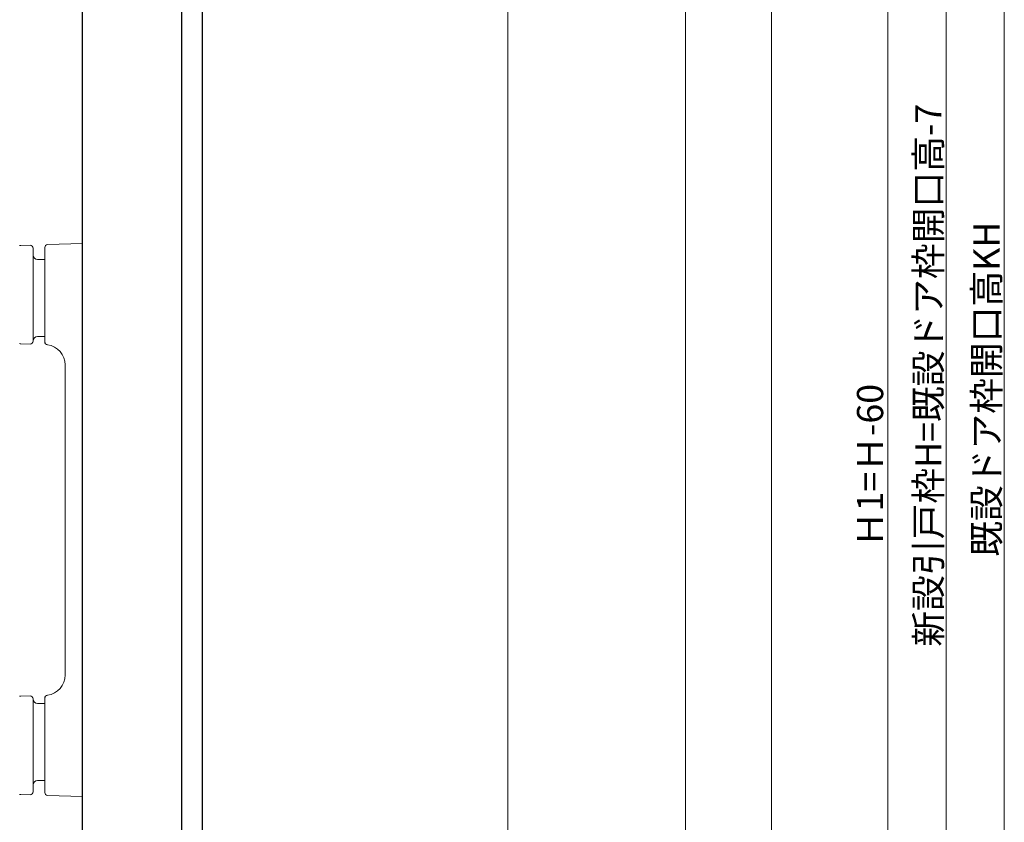
# Model space of a CAD drawing. Extents: x 0 to 1386, y 0 to 2245.
# Drawn here: x 267 to 605, y 1141 to 1417 of the extents above; entities that cross this region are included whole.
import ezdxf

# ---------------------------------------------------------------- set-up
doc = ezdxf.new("R2010")
doc.units = 0
for name, color, linetype, lineweight in [('YKK_11', 7, 'CONTINUOUS', 30), ('YKK_12', 2, 'CONTINUOUS', 13), ('YKK_13', 4, 'CONTINUOUS', 13), ('YKK_D', 6, 'CONTINUOUS', 13), ('YSS_K', 3, 'CONTINUOUS', 13)]:
    doc.layers.add(name, color=color, linetype=linetype, lineweight=lineweight)
doc.styles.get("Standard").update_dxf_attribs({"font": 'txt', "bigfont": 'BIGFONT'})

msp = doc.modelspace()

# ---------------------------------------------------------------- linework, layer by layer
at = {"layer": 'YKK_11'}
for p, q in [((288.22, 982.88), (288.22, 1535.88)), ((322.22, 1535.88), (322.22, 982.88)), ((329.22, 1525.88), (329.22, 992.88))]:
    msp.add_line(p, q, dxfattribs=at)
at = {"layer": 'YKK_12'}
for p, q in [((495.22, 984.47), (495.22, 1577.88)), ((434.22, 984.47), (434.22, 1549.38)), ((329.22, 1534.88), (329.22, 976.88))]:
    msp.add_line(p, q, dxfattribs=at)
at = {"layer": 'YKK_13', "linetype": 'Continuous', "lineweight": 15, "ltscale": 1.5}
for p, q in [((267.05, 1338.94), (270.19, 1339.05)), ((276.19, 1339.26), (288.22, 1339.68)), ((288.22, 1339.68), (288.22, 1338.68)), ((266.55, 1338.92), (266.71, 1338.93)), ((266.71, 1338.93), (266.88, 1338.93)), ((266.88, 1338.93), (267.05, 1338.94)), ((271.22, 1338.05), (271.22, 1306.12)), ((275.22, 1305.89), (275.22, 1338.26)), ((288.22, 1338.68), (288.22, 1150.68)), ((272.72, 1334.18), (275.22, 1334.18)), ((266.71, 1305.24), (266.55, 1305.25)), ((266.88, 1305.24), (266.71, 1305.24)), ((267.05, 1305.23), (266.88, 1305.24)), ((270.19, 1305.12), (267.05, 1305.23)), ((275.22, 1307.68), (272.72, 1307.68)), ((276.24, 1304.89), (276.19, 1304.89)), ((282.22, 1191.44), (282.22, 1297.92)), ((266.55, 1184.12), (266.71, 1184.13)), ((266.71, 1184.13), (266.88, 1184.13)), ((266.88, 1184.13), (267.05, 1184.14)), ((267.05, 1184.14), (270.19, 1184.25)), ((275.22, 1151.1), (275.22, 1183.47)), ((276.19, 1184.47), (276.24, 1184.47)), ((271.22, 1183.25), (271.22, 1151.32)), ((272.72, 1181.68), (275.22, 1181.68)), ((275.22, 1155.18), (272.72, 1155.18)), ((266.71, 1150.44), (266.55, 1150.45)), ((266.88, 1150.44), (266.71, 1150.44)), ((267.05, 1150.43), (266.88, 1150.44)), ((270.19, 1150.32), (267.05, 1150.43)), ((288.22, 1149.68), (276.19, 1150.1)), ((288.22, 1150.68), (288.22, 1149.68))]:
    msp.add_line(p, q, dxfattribs=at)
for centre, radius, start, end in [((270.22, 1338.05), 1, 0, 92), ((276.22, 1338.26), 1, 92, 180), ((272.72, 1335.68), 1.5, 180, 270), ((270.22, 1306.12), 1, 268, 0), ((272.72, 1306.18), 1.5, 90, 180), ((276.22, 1305.89), 1, 180, 268), ((276.22, 1305.88), 1, 179.999, 264.1589), ((275.22, 1297.92), 7, 0, 82.8192), ((275.22, 1191.44), 7, 277.1808, 0), ((270.22, 1183.25), 1, 0, 92), ((276.22, 1183.49), 1, 95.8433, 179.9994), ((276.22, 1183.47), 1, 92, 180), ((272.72, 1183.18), 1.5, 180, 270), ((272.72, 1153.68), 1.5, 90, 180), ((270.22, 1151.32), 1, 268, 0), ((276.22, 1151.1), 1, 180, 268)]:
    msp.add_arc(centre, radius, start, end, dxfattribs=at)
for points, knots in [([(276.12, 1304.88), (276.11, 1304.88), (276.1, 1304.87), (276.1, 1304.87), (276.1, 1304.87)], [0, 0, 0, 0, 0.54751, 1, 1, 1, 1]), ([(276.1, 1184.5), (276.1, 1184.5), (276.1, 1184.5), (276.11, 1184.49), (276.12, 1184.49)], [0, 0, 0, 0, 0.547511, 1, 1, 1, 1])]:
    msp.add_open_spline(points, degree=3, knots=knots, dxfattribs=at)
at = {"layer": 'YKK_D'}
for p, q in [((604.72, 1560.88), (604.72, 982.88)), ((584.72, 982.88), (584.72, 1553.88)), ((564.72, 988.88), (564.72, 1527.88))]:
    msp.add_line(p, q, dxfattribs=at)
at = {"layer": 'YSS_K'}
msp.add_line((524.72, 1580.88), (524.72, 984.47), dxfattribs=at)

# ---------------------------------------------------------------- texts
at = {"layer": 'YKK_D'}
for s, p in [('新設引戸枠H=既設ドア枠開口高-7', (583.12, 1201.18)), ('既設ドア枠開口高KH', (603.12, 1232.04)), ('Ｈ1=Ｈ-60', (563.12, 1235.34))]:
    msp.add_text(s, height=9, rotation=90, dxfattribs=at).set_placement(p)

doc.saveas('drawing.dxf')
